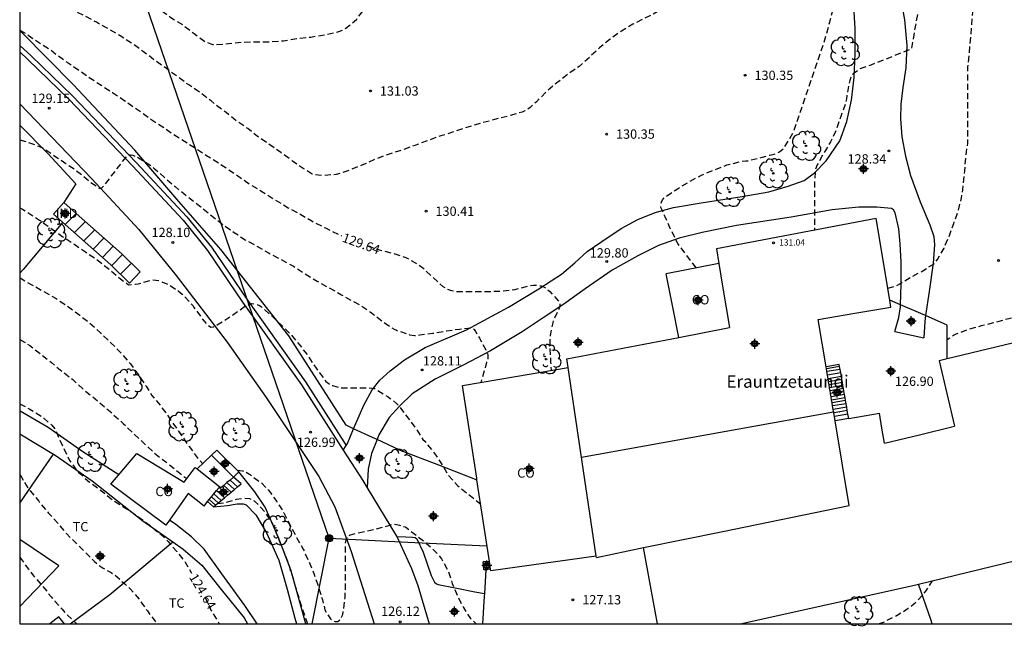
# Model space of a CAD drawing. Units: metres. Extents: x 578194 to 578544, y 4794790 to 4795040.
# Drawn here: x 578194 to 578274, y 4794790 to 4794839 of the extents above; entities that cross this region are included whole.
import ezdxf

# ---------------------------------------------------------------- set-up
doc = ezdxf.new("R2010")
doc.units = ezdxf.units.M
doc.header["$MEASUREMENT"] = 0
doc.linetypes.add('TRAZOS_NORMALES', pattern=[0.75, 0.5, -0.25])
for name, color, linetype in [('010106', 9, 'Continuous'), ('020194', 31, 'TRAZOS_NORMALES'), ('020195', 30, 'TRAZOS_NORMALES'), ('020204', 9, 'Continuous'), ('020307', 24, 'Continuous'), ('020308', 9, 'Continuous'), ('060110', 9, 'Continuous'), ('060113', 4, 'Continuous'), ('060117', 9, 'Continuous'), ('060121', 9, 'Continuous'), ('060128', 7, 'Continuous'), ('060130', 9, 'Continuous'), ('060134', 9, 'Continuous'), ('060141', 9, 'Continuous'), ('070101', 9, 'Continuous'), ('070104', 3, 'Continuous'), ('070106', 6, 'Continuous'), ('070110', 9, 'Continuous'), ('080107', 9, 'Continuous'), ('080109', 9, 'Continuous'), ('080201', 9, 'Continuous'), ('080301', 9, 'Continuous'), ('080303', 9, 'Continuous'), ('080304', 9, 'Continuous'), ('090103', 9, 'Continuous'), ('090217', 9, 'Continuous'), ('100202', 3, 'Continuous'), ('100301', 7, 'Continuous'), ('220104', 9, 'Continuous'), ('Centroides', 1, 'Continuous')]:
    doc.layers.add(name, color=color, linetype=linetype)
doc.layers.add('080123', color=7, linetype='Continuous', lineweight=30)
doc.styles.add('ARIAL', font='arial.ttf', dxfattribs={"height": 1})
doc.styles.add('ARIALI', font='ariali.ttf', dxfattribs={"height": 1})

# ---------------------------------------------------------------- blocks, each defined once
blk = doc.blocks.new('COTAPU')
blk.add_circle((0, 0), 0.075)
blk = doc.blocks.new('ARBOL')
blk.add_circle((0, 0), 0.0587)
for centre, radius, start, end in [((-0.564, 0.381), 0.532, 92.28, 254.58), ((-0.28, 0.855), 0.3, 359.28777, 173.60777), ((0.097, 0.97), 0.21, 23.15651, 160.46651), ((0.438, 0.881), 0.24, 301.57804, 139.32804), ((-0.091, 0.321), 0.12, 119.14, 310.56), ((0.656, 0.288), 0.443, 319.85562, 114.76562), ((0.819, -0.249), 0.383, 235.52754, 62.02753), ((-0.556, -0.339), 0.555, 142.64, 266.54), ((-0.039, -0.384), 0.21, 189.64, 323.88), ((0.299, -0.624), 0.532, 224.67, 0.24), ((-0.301, -0.676), 0.45, 213.78, 295.32)]:
    blk.add_arc(centre, radius, start, end)
blk = doc.blocks.new('POSTEM')
for radius in [0.29, 0.21, 0.12]:
    blk.add_circle((0, 0), radius)
blk = doc.blocks.new('PUNTO')
blk.add_circle((0, 0), 0.075)
blk = doc.blocks.new('Centroide')
for points in [[(0.402, 0), (-0.402, 0)], [(0, -0.402), (0, 0.402)]]:
    blk.add_lwpolyline(points)
for radius in [0.256, 0.159]:
    blk.add_circle((0, 0), radius)

msp = doc.modelspace()

# ---------------------------------------------------------------- linework, layer by layer
at = {"layer": '010106'}
msp.add_lwpolyline([(578194.285, 4794790.298), (578544.275, 4794790.29), (578544.28, 4795040.283), (578194.29, 4795040.291)], close=True, dxfattribs=at)
at = {"layer": '020194', "flags": 128}
for points, elevation in [([(578194.286, 4794848.472), (578194.38, 4794848.43), (578195.289, 4794847.821), (578195.773, 4794847.419), (578196.227, 4794846.956), (578197, 4794846.506), (578197.22, 4794846.444), (578198.254, 4794846.223), (578199.125, 4794846.041), (578199.308, 4794845.923), (578199.445, 4794845.767), (578199.555, 4794845.571), (578199.838, 4794844.977), (578199.958, 4794844.559), (578200.345, 4794843.744), (578200.591, 4794843.39), (578200.856, 4794843.051), (578201.673, 4794842.284), (578202.554, 4794841.639), (578203.477, 4794841.041), (578204.226, 4794840.533), (578205.19, 4794840.019), (578206.112, 4794839.403), (578206.458, 4794839.144), (578207.449, 4794838.529), (578208.331, 4794837.857), (578209.203, 4794837.202), (578209.821, 4794836.953), (578210.047, 4794836.949), (578211.11, 4794837.035), (578212.201, 4794837.157), (578213.296, 4794837.173), (578214.376, 4794837.174), (578215.535, 4794837.271), (578216.626, 4794837.443), (578217.726, 4794837.564), (578218.849, 4794837.753), (578219.902, 4794837.987), (578220.332, 4794838.148), (578220.546, 4794838.268), (578221.421, 4794838.986), (578222.143, 4794839.945), (578222.618, 4794840.888), (578223.015, 4794841.943), (578223.527, 4794842.93), (578224.133, 4794843.903), (578224.849, 4794844.871), (578225.561, 4794845.689), (578226.319, 4794846.452), (578226.633, 4794846.769), (578227.479, 4794847.501), (578228.389, 4794848.143), (578229.285, 4794848.712), (578230.289, 4794849.212), (578231.339, 4794849.578), (578232.391, 4794849.846), (578233.501, 4794850.029), (578234.362, 4794850.191), (578235.426, 4794850.556), (578236.451, 4794850.957), (578237.51, 4794851.473), (578238.541, 4794851.996), (578239.44, 4794852.5), (578240.328, 4794853.039), (578241.229, 4794853.545), (578242.159, 4794854.1), (578243.173, 4794854.662), (578244.067, 4794855.184), (578245.071, 4794855.978), (578245.923, 4794856.617), (578246.775, 4794857.363), (578248.053, 4794858.429), (578255.753, 4794865.555), (578258.936, 4794868.762), (578259.25, 4794869.075), (578263.755, 4794874.504), (578268.356, 4794880.778), (578268.933, 4794881.736), (578270.897, 4794884.481), (578272.451, 4794886.936), (578274.141, 4794889.919), (578276.104, 4794893.92), (578276.319, 4794894.334), (578276.554, 4794894.723), (578276.767, 4794895.138), (578277.132, 4794896.037), (578277.809, 4794897.29), (578278.148, 4794898.135), (578278.531, 4794898.951), (578278.674, 4794899.368), (578279.65, 4794901.466), (578280.091, 4794902.264), (578280.228, 4794902.669), (578280.44, 4794903.05), (578280.841, 4794903.861), (578281.325, 4794904.671), (578281.938, 4794905.964), (578283.791, 4794909.67), (578284.16, 4794910.559), (578284.391, 4794910.944), (578284.65, 4794911.327), (578285.078, 4794912.134), (578285.339, 4794912.513), (578286.818, 4794915.035), (578288.344, 4794917.441), (578292.483, 4794924.095), (578295.422, 4794928.556), (578297.636, 4794932.273), (578299.083, 4794934.601), (578301.417, 4794938.966), (578301.61, 4794939.424), (578303.586, 4794945.089), (578303.679, 4794945.521), (578304.523, 4794949.119), (578304.659, 4794950.067), (578304.751, 4794950.531), (578305.01, 4794951.433), (578305.551, 4794954.071), (578305.686, 4794955.028), (578305.945, 4794956.461), (578306.6, 4794961.215), (578306.645, 4794961.669), (578306.674, 4794962.599), (578306.738, 4794963.031), (578306.86, 4794964.914), (578306.923, 4794965.37), (578307.005, 4794966.827), (578307.006, 4794967.264), (578307.091, 4794967.708), (578307.166, 4794968.62), (578307.258, 4794969.068), (578307.357, 4794969.99), (578307.539, 4794970.907), (578308.102, 4794974.931), (578308.854, 4794979.329), (578309.974, 4794984.159), (578311.869, 4794990.702), (578313.324, 4794995.467), (578314.233, 4794998.208), (578315.55, 4795002.45), (578316.604, 4795006.726), (578316.693, 4795007.578), (578316.973, 4795010.414), (578316.994, 4795010.898), (578316.713, 4795013.321), (578316.36, 4795014.743), (578316.202, 4795015.209), (578314.797, 4795018.35), (578314.465, 4795019.246), (578313.195, 4795021.934), (578311.999, 4795025.213), (578309.416, 4795031.594), (578309.318, 4795032.08), (578308.846, 4795033.445), (578308.655, 4795033.862), (578307.76, 4795037.19), (578307.613, 4795038.107), (578307.521, 4795038.55), (578307.344, 4795040.288)], 131.64), ([(578309.004, 4795040.288), (578309.326, 4795037.992), (578310.309, 4795034.463), (578310.679, 4795033.616), (578310.822, 4795033.205), (578311.008, 4795032.78), (578311.141, 4795032.318), (578312.836, 4795028.179), (578315.768, 4795021.391), (578316.239, 4795020.524), (578317.962, 4795016.599), (578318.136, 4795016.138), (578318.612, 4795014.212), (578318.862, 4795012.286), (578318.882, 4795011.808), (578318.377, 4795007.04), (578317.89, 4795004.399), (578316.996, 4795001.079), (578315.71, 4794996.861), (578315.058, 4794994.668), (578313.411, 4794989.521), (578312.905, 4794988.163), (578311.7, 4794983.899), (578310.662, 4794979.54), (578309.849, 4794974.677), (578309.295, 4794970.356), (578309.212, 4794969.945), (578309.136, 4794969.026), (578309.065, 4794968.621), (578309.032, 4794967.655), (578308.973, 4794967.252), (578308.849, 4794962.764), (578308.53, 4794957.873), (578307.961, 4794953.088), (578307.859, 4794952.686), (578307.76, 4794951.786), (578307.646, 4794951.311), (578307.613, 4794950.83), (578307.393, 4794949.862), (578307.232, 4794948.39), (578306.508, 4794944.781), (578306.02, 4794942.874), (578304.381, 4794938.264), (578302.063, 4794933.937), (578298.652, 4794928.455), (578294.824, 4794922.814), (578294.683, 4794922.608), (578293.208, 4794920.213), (578292.991, 4794919.773), (578290.439, 4794915.541), (578289.25, 4794913.417), (578289.052, 4794912.998), (578288.829, 4794912.637), (578287.468, 4794910.043), (578287.051, 4794909.244), (578285.92, 4794906.56), (578284.407, 4794902.968), (578283.497, 4794901.154), (578283.343, 4794900.698), (578281.651, 4794896.646), (578280.167, 4794893.088), (578279.75, 4794892.256), (578276.506, 4794885.64), (578274.232, 4794881.773), (578273.951, 4794881.403), (578271.754, 4794877.935), (578271.482, 4794877.596), (578271.234, 4794877.207), (578270.7, 4794876.481), (578270.476, 4794876.064), (578269.682, 4794874.817), (578269.393, 4794874.43), (578267.566, 4794871.512), (578267.3, 4794871.143), (578267.003, 4794870.798), (578266.733, 4794870.406), (578265.75, 4794868.725), (578265.458, 4794868.357), (578264.405, 4794866.786), (578263.593, 4794865.751), (578263.051, 4794864.929), (578262.577, 4794864.119), (578261.472, 4794862.641), (578261.209, 4794862.242), (578259.974, 4794860.386), (578259.714, 4794860.015), (578259.304, 4794859.307), (578256.148, 4794853.953), (578252.925, 4794847.534), (578252.691, 4794846.972), (578252.281, 4794845.869), (578251.842, 4794844.798), (578251.744, 4794844.589), (578251.176, 4794843.705), (578251.064, 4794843.533), (578250.596, 4794843.096), (578250.408, 4794842.965), (578249.788, 4794842.674), (578248.879, 4794842.051), (578248.042, 4794841.386), (578247.198, 4794840.683), (578246.533, 4794840.14), (578245.634, 4794839.582), (578244.605, 4794839.061), (578243.663, 4794838.591), (578242.765, 4794838.044), (578241.844, 4794837.401), (578240.989, 4794836.689), (578240.207, 4794835.959), (578239.341, 4794835.201), (578238.444, 4794834.573), (578237.557, 4794833.872), (578237.4, 4794833.741), (578236.705, 4794833.159), (578235.905, 4794832.348), (578235.391, 4794831.887), (578235.195, 4794831.744), (578234.974, 4794831.614), (578234.75, 4794831.515), (578233.676, 4794831.203), (578232.53, 4794830.911), (578231.442, 4794830.617), (578230.391, 4794830.308), (578229.318, 4794829.942), (578228.218, 4794829.597), (578227.121, 4794829.221), (578226.1, 4794828.823), (578225.022, 4794828.444), (578223.961, 4794828.105), (578222.888, 4794827.698), (578221.851, 4794827.241), (578220.843, 4794826.835), (578219.789, 4794826.483), (578218.704, 4794826.41), (578218.046, 4794826.481), (578217.846, 4794826.528), (578217.123, 4794826.966), (578216.272, 4794827.565), (578215.327, 4794828.251), (578214.329, 4794828.953), (578213.442, 4794829.558), (578212.653, 4794830.187), (578211.738, 4794830.813), (578210.903, 4794831.481), (578210.041, 4794832.139), (578209.695, 4794832.413), (578208.824, 4794833.099), (578207.905, 4794833.702), (578206.988, 4794834.381), (578206.102, 4794835.025), (578205.159, 4794835.691), (578204.248, 4794836.383), (578203.338, 4794837.052), (578202.38, 4794837.669), (578201.437, 4794838.211), (578200.465, 4794838.751), (578199.517, 4794839.259), (578198.509, 4794839.74), (578198.148, 4794839.959), (578197.555, 4794840.26), (578196.609, 4794840.791), (578195.701, 4794841.283), (578194.742, 4794841.901), (578194.546, 4794842.035), (578194.286, 4794842.3)], 130.64), ([(578312.507, 4795040.288), (578312.815, 4795038.528), (578313.636, 4795035.666), (578315.681, 4795030.689), (578316.771, 4795028.547), (578318.825, 4795024.181), (578320.349, 4795021.499), (578320.935, 4795020.193), (578321.97, 4795017.442), (578322.103, 4795016.985), (578322.794, 4795013.569), (578322.898, 4795011.666), (578322.875, 4795011.187), (578322.023, 4795005.876), (578321.574, 4795003.083), (578321.299, 4795002.149), (578319.947, 4794997.889), (578319.562, 4794997.028), (578319.392, 4794996.602), (578318.002, 4794991.337), (578317.233, 4794988.887), (578315.872, 4794984.628), (578315.75, 4794984.153), (578314.769, 4794978.808), (578314.174, 4794974.375), (578313.627, 4794969.448), (578313.317, 4794966.48), (578313.272, 4794962.989), (578313.521, 4794960.514), (578313.485, 4794959.558), (578313.598, 4794958.132), (578313.222, 4794952.727), (578313.218, 4794951.803), (578313.036, 4794948.713), (578313.012, 4794948.289), (578312.276, 4794943.857), (578311.927, 4794942.479), (578310.457, 4794938.349), (578310.277, 4794937.958), (578309.918, 4794937.088), (578307.942, 4794933.144), (578305.811, 4794929.221), (578305.187, 4794928.249), (578304.341, 4794927.063), (578303.645, 4794925.838), (578303.079, 4794925.062), (578302.899, 4794924.681), (578301.744, 4794923.08), (578300.562, 4794921.039), (578298.357, 4794917.218), (578296.303, 4794913.287), (578293.627, 4794907.534), (578293.416, 4794907.027), (578290.976, 4794900.495), (578288.745, 4794895.023), (578286.434, 4794888.998), (578284.73, 4794884.913), (578284.395, 4794884.157), (578284.25, 4794883.726), (578283.821, 4794882.911), (578283.652, 4794882.503), (578282.588, 4794880.363), (578282.16, 4794879.564), (578281.969, 4794879.142), (578281.728, 4794878.739), (578280.586, 4794876.539), (578280.415, 4794876.13), (578279.752, 4794874.862), (578278.833, 4794873.202), (578278.595, 4794872.807), (578276.64, 4794869.013), (578276.065, 4794867.749), (578274.183, 4794864.182), (578274.005, 4794863.768), (578273.299, 4794862.559), (578273.14, 4794862.14), (578272.921, 4794861.734), (578272.752, 4794861.292), (578272.281, 4794860.424), (578271.708, 4794859.113), (578271.518, 4794858.709), (578271.35, 4794858.296), (578271.108, 4794857.877), (578270.08, 4794855.691), (578269.555, 4794854.338), (578268.682, 4794851.052), (578266.094, 4794836.596), (578262.84, 4794835.31), (578261.956, 4794834.989), (578261.425, 4794834.604), (578261.282, 4794834.446), (578261.14, 4794834.054), (578261.037, 4794833.658), (578260.875, 4794832.581), (578260.796, 4794832.18), (578260.421, 4794831.172), (578260.055, 4794830.113), (578259.605, 4794829.116), (578259.045, 4794828.196), (578258.522, 4794827.263), (578258.368, 4794826.885), (578258.312, 4794826.05), (578258.312, 4794824.973), (578258.312, 4794823.921), (578258.312, 4794822.854), (578258.314, 4794821.995)], 128.64), ([(578264.206, 4794817.341), (578264.79, 4794817.496), (578264.977, 4794817.581), (578265.164, 4794817.688), (578266.069, 4794818.226), (578267.024, 4794818.733), (578267.933, 4794819.298), (578268.081, 4794819.459), (578268.21, 4794819.632), (578268.736, 4794820.566), (578269.165, 4794821.562), (578269.521, 4794822.55), (578269.881, 4794823.56), (578270.152, 4794824.621), (578270.239, 4794825.248), (578270.285, 4794825.659), (578270.402, 4794826.789), (578270.5, 4794827.897), (578270.646, 4794829.017), (578270.653, 4794835.16), (578270.775, 4794836.177), (578271.061, 4794839.566), (578271.397, 4794841.438), (578272.886, 4794846.641), (578273.958, 4794851.376), (578274.11, 4794851.83), (578274.487, 4794852.709), (578274.796, 4794853.589), (578275.155, 4794854.466), (578276.914, 4794858.887), (578277.11, 4794859.299), (578277.272, 4794859.742), (578277.832, 4794861.078), (578278.299, 4794861.927), (578278.425, 4794862.334), (578278.599, 4794862.84), (578279.031, 4794863.642), (578279.86, 4794865.403), (578280.096, 4794865.795), (578280.375, 4794866.665), (578280.554, 4794867.073), (578280.762, 4794867.467), (578280.991, 4794867.841), (578281.176, 4794868.271), (578281.61, 4794869.139), (578281.945, 4794870.038), (578282.158, 4794870.435), (578282.514, 4794871.311), (578282.741, 4794871.713), (578282.883, 4794872.168), (578284.226, 4794875.012), (578284.643, 4794875.856), (578284.786, 4794876.286), (578284.998, 4794876.652), (578285.141, 4794877.13), (578285.358, 4794877.529), (578285.552, 4794877.936), (578285.698, 4794878.371), (578285.906, 4794878.749), (578286.075, 4794879.203), (578286.482, 4794880.012), (578286.617, 4794880.424), (578288.097, 4794883.941), (578292.159, 4794894.151), (578294.062, 4794898.733), (578295.819, 4794903.312), (578296.861, 4794905.976), (578298.533, 4794910.025), (578299.778, 4794912.669), (578299.992, 4794913.074), (578301.863, 4794916.981), (578302.096, 4794917.378), (578304.137, 4794921.276), (578304.377, 4794921.66), (578304.642, 4794922.021), (578304.856, 4794922.405), (578305.399, 4794923.183), (578305.553, 4794923.558), (578305.748, 4794923.952), (578306.023, 4794924.301), (578306.849, 4794925.809), (578307.39, 4794926.605), (578310.158, 4794931.833), (578312.979, 4794937.511), (578314.258, 4794940.695), (578314.656, 4794941.559), (578315.664, 4794945.895), (578315.93, 4794947.79), (578316.097, 4794951.69), (578316.004, 4794952.681), (578316.134, 4794954.084), (578316.284, 4794957.99), (578316.027, 4794961.854), (578315.785, 4794963.83), (578316.026, 4794969.757), (578316.499, 4794974.724), (578316.962, 4794979.181), (578317.793, 4794983.588), (578317.947, 4794984.432), (578318.896, 4794987.733), (578320.268, 4794991.935), (578321.67, 4794996.704), (578323.569, 4795002.296), (578323.681, 4795002.747), (578324.158, 4795005.195), (578324.885, 4795008.961), (578324.951, 4795009.44), (578324.988, 4795011.378), (578324.706, 4795014.281), (578324.205, 4795016.656), (578322.744, 4795020.813), (578321.955, 4795022.551), (578318.648, 4795028.678), (578317.257, 4795031.314), (578315.584, 4795035.432), (578314.426, 4795039.64), (578314.322, 4795040.288)], 127.64), ([(578316.173, 4795040.288), (578317.157, 4795036.229), (578317.587, 4795034.876), (578318.713, 4795032.192), (578320.631, 4795028.736), (578321.296, 4795027.435), (578323.56, 4795023.603), (578324.385, 4795021.868), (578325.758, 4795018.181), (578326.298, 4795016.293), (578326.934, 4795012.865), (578327.101, 4795009.929), (578327.091, 4795009.444), (578327.047, 4795008.959), (578326.211, 4795004.539), (578325.85, 4795002.673), (578325.052, 4794999.847), (578321.859, 4794988.911), (578321.115, 4794985.391), (578320.682, 4794982.962), (578319.869, 4794980.64), (578319.621, 4794979.683), (578319.247, 4794977.254), (578318.932, 4794971.337), (578318.614, 4794963.437), (578318.986, 4794958.025), (578318.897, 4794955.567), (578318.851, 4794952.634), (578318.946, 4794951.673), (578318.933, 4794948.187), (578318.905, 4794947.698), (578318.618, 4794945.707), (578318.477, 4794944.809), (578317.657, 4794941.44), (578317.337, 4794940.567), (578312.343, 4794930.446), (578309.679, 4794925.115), (578308.441, 4794922.841), (578308.202, 4794922.461), (578307.816, 4794921.574), (578307.34, 4794920.805), (578307.109, 4794920.378), (578306.864, 4794919.99), (578304.992, 4794916.012), (578302.616, 4794910.69), (578301.832, 4794908.922), (578301.176, 4794907.043), (578300.457, 4794905.278), (578300.27, 4794904.884), (578299.071, 4794901.826), (578297.269, 4794897.263), (578295.343, 4794892.754), (578293.294, 4794887.698), (578291.65, 4794883.569), (578290.095, 4794879.435), (578289.951, 4794879.069), (578289.799, 4794878.605), (578289.065, 4794876.762), (578287.622, 4794872.644), (578286.704, 4794870.52), (578284.933, 4794866.046), (578284.543, 4794865.199), (578282.927, 4794861.224), (578282.666, 4794860.485), (578282.525, 4794860.027), (578282.349, 4794859.601), (578282.143, 4794859.196), (578282.008, 4794858.716), (578281.823, 4794858.28), (578281.531, 4794857.365), (578281.361, 4794856.947), (578281.229, 4794856.506), (578281.058, 4794856.091), (578280.159, 4794853.307), (578279.995, 4794852.889), (578279.86, 4794852.437), (578279.554, 4794851.641), (578279.291, 4794850.73), (578279.113, 4794850.317), (578278.987, 4794849.857), (578277.706, 4794843.594), (578277.049, 4794841.256), (578276.147, 4794834.535), (578275.74, 4794828.592), (578275.728, 4794827.491), (578275.726, 4794826.398), (578275.726, 4794825.254), (578275.832, 4794824.114), (578276.11, 4794823.068), (578276.499, 4794822.034), (578276.904, 4794820.959), (578277.307, 4794819.925), (578277.529, 4794818.827), (578277.563, 4794817.97), (578277.546, 4794817.759), (578277.425, 4794817.378), (578277.354, 4794817.163), (578277.261, 4794816.966), (578276.687, 4794816.062), (578276.239, 4794815.595), (578276.082, 4794815.471), (578275.045, 4794815.118), (578273.966, 4794814.868), (578272.847, 4794814.569), (578271.736, 4794814.293), (578270.698, 4794813.998), (578269.687, 4794813.616), (578269.487, 4794813.51), (578268.994, 4794813.177)], 126.64), ([(578194.286, 4794829.279), (578195.065, 4794829.054), (578196.061, 4794828.677), (578196.248, 4794828.571), (578197.119, 4794827.97), (578198.011, 4794827.38), (578198.721, 4794826.903), (578199.418, 4794826.369), (578199.881, 4794825.959), (578200.736, 4794825.349), (578200.934, 4794825.434), (578201.078, 4794825.588), (578202.994, 4794828.07), (578203.203, 4794828.065), (578203.402, 4794828.034), (578203.611, 4794827.955), (578204, 4794827.764), (578204.918, 4794827.163), (578205.088, 4794827.003), (578205.909, 4794826.282), (578206.804, 4794825.511), (578207.695, 4794824.808), (578208.537, 4794824.146), (578208.863, 4794823.879), (578209.762, 4794823.151), (578210.683, 4794822.441), (578211.566, 4794821.818), (578212.454, 4794821.235), (578213.388, 4794820.716), (578214.385, 4794820.151), (578215.341, 4794819.646), (578216.331, 4794819.096), (578217.265, 4794818.513), (578218.238, 4794817.894), (578219.208, 4794817.36), (578220.216, 4794816.801), (578221.018, 4794816.324), (578221.632, 4794816.024), (578222.519, 4794815.416), (578223.043, 4794815.035), (578223.22, 4794814.889), (578223.54, 4794814.627), (578224.437, 4794814.026), (578224.632, 4794813.935), (578225.677, 4794813.583), (578226.086, 4794813.527), (578226.29, 4794813.535), (578226.511, 4794813.565), (578227.571, 4794813.707), (578228.652, 4794813.885), (578229.72, 4794814.041), (578230.728, 4794814.15), (578230.896, 4794814.009), (578231.007, 4794813.841), (578231.317, 4794813.313), (578231.818, 4794812.363), (578231.979, 4794811.977), (578231.989, 4794811.766), (578231.978, 4794811.561), (578231.897, 4794811.361), (578231.426, 4794809.735)], 128.64), ([(578194.286, 4794823.81), (578194.509, 4794823.684), (578195.529, 4794823.057), (578195.89, 4794822.807), (578196.788, 4794822.176), (578197.7, 4794821.499), (578198.647, 4794820.898), (578199.577, 4794820.26), (578200.611, 4794819.56), (578201.373, 4794818.955), (578202.408, 4794818.075), (578203.053, 4794817.607), (578203.619, 4794817.646), (578203.834, 4794817.685), (578204.897, 4794818.006), (578205.536, 4794817.933), (578206.348, 4794817.592), (578207.042, 4794817.108), (578207.359, 4794816.854), (578207.508, 4794816.714), (578208.221, 4794815.942), (578208.344, 4794815.76), (578208.953, 4794814.921), (578209.353, 4794814.417), (578209.69, 4794814.181), (578209.908, 4794814.22), (578210.097, 4794814.307), (578210.275, 4794814.419), (578210.632, 4794814.642), (578211.524, 4794815.24), (578212.404, 4794815.861), (578212.993, 4794816.091), (578213.205, 4794816.077), (578213.409, 4794816.022), (578213.594, 4794815.937), (578213.769, 4794815.821), (578214.595, 4794815.091), (578215.365, 4794814.348), (578216.16, 4794813.572), (578216.85, 4794812.737), (578217.54, 4794811.838), (578218.152, 4794810.889), (578218.303, 4794810.709), (578218.436, 4794810.516), (578218.95, 4794809.824), (578219.106, 4794809.697), (578219.289, 4794809.575), (578219.48, 4794809.483), (578220.108, 4794809.31), (578220.325, 4794809.307), (578221.395, 4794809.307), (578222.43, 4794809.307), (578222.851, 4794809.236), (578223.046, 4794809.139), (578223.973, 4794808.568), (578224.127, 4794808.437), (578224.299, 4794808.321), (578224.627, 4794808.047), (578224.923, 4794807.742), (578225.038, 4794807.562), (578225.677, 4794806.718), (578226.185, 4794806.037), (578226.761, 4794805.142), (578226.907, 4794804.996), (578227.472, 4794804.313), (578227.865, 4794803.808), (578228.45, 4794802.878), (578228.784, 4794802.295), (578229.538, 4794801.446), (578231.415, 4794799.925)], 127.64), ([(578194.286, 4794818.182), (578194.639, 4794817.938), (578194.829, 4794817.842), (578195.2, 4794817.638), (578196.225, 4794817.067), (578197.226, 4794816.494), (578198.206, 4794815.831), (578199.129, 4794815.145), (578199.921, 4794814.528), (578200.801, 4794813.742), (578201.662, 4794812.905), (578202.488, 4794812.076), (578203.205, 4794811.226), (578203.85, 4794810.352), (578204.464, 4794809.436), (578204.928, 4794808.694), (578205.47, 4794808.065), (578205.603, 4794807.89), (578206.136, 4794807.164), (578206.517, 4794806.599), (578207.083, 4794805.815), (578207.318, 4794805.466), (578207.936, 4794804.568), (578208.568, 4794803.703), (578209.023, 4794803.192)], 126.64), ([(578194.286, 4794813.209), (578195.104, 4794812.711), (578195.964, 4794812.035), (578196.835, 4794811.338), (578197.72, 4794810.62), (578198.569, 4794809.962), (578199.351, 4794809.244), (578200.062, 4794808.652), (578200.931, 4794807.92), (578201.746, 4794807.235), (578202.621, 4794806.431), (578203.449, 4794805.623), (578204.3, 4794804.823), (578205.146, 4794804.037), (578206.043, 4794803.338), (578206.904, 4794802.657), (578207.742, 4794801.987)], 125.64), ([(578194.285, 4794802.298), (578194.419, 4794802.1), (578194.984, 4794801.167), (578195.127, 4794801.005), (578195.816, 4794800.175), (578195.936, 4794800.01), (578196.617, 4794799.204), (578197.378, 4794798.38), (578198.044, 4794797.555), (578198.794, 4794796.811), (578199.565, 4794796.056), (578200.299, 4794795.322), (578200.676, 4794794.991), (578201.01, 4794794.768), (578201.647, 4794794.418), (578201.956, 4794794.217), (578202.748, 4794793.509), (578202.897, 4794793.353), (578203.069, 4794793.231), (578203.221, 4794793.087), (578203.932, 4794792.234), (578204.571, 4794791.336), (578205.186, 4794790.493), (578205.317, 4794790.297)], 123.64), ([(578211.804, 4794802.661), (578212.24, 4794802.618), (578212.452, 4794802.546), (578212.802, 4794802.35), (578213.697, 4794801.693), (578214.327, 4794801.057), (578214.988, 4794800.154), (578215.559, 4794799.228), (578216.069, 4794798.23), (578216.589, 4794797.255), (578216.902, 4794796.674), (578217.123, 4794796.295), (578217.582, 4794795.311), (578218.002, 4794794.277), (578218.366, 4794793.237), (578218.663, 4794792.215), (578218.874, 4794791.409), (578218.972, 4794791.226), (578219.315, 4794790.68), (578219.496, 4794790.559), (578219.695, 4794790.487), (578219.918, 4794790.487), (578220.094, 4794790.626), (578220.216, 4794790.818), (578220.307, 4794791.04), (578220.346, 4794791.279), (578220.49, 4794792.371), (578220.538, 4794793.441), (578220.538, 4794794.558), (578220.538, 4794795.687), (578220.534, 4794796.739), (578220.606, 4794797.15), (578220.697, 4794797.349), (578220.919, 4794797.459), (578221.424, 4794797.582), (578222.682, 4794797.866), (578224.096, 4794798.236), (578224.335, 4794798.323), (578224.643, 4794798.286), (578224.865, 4794798.236), (578225.018, 4794798.185), (578225.11, 4794798.167), (578225.23, 4794798.13), (578225.326, 4794798.102), (578225.38, 4794798.076), (578226.223, 4794797.418), (578227.06, 4794796.77), (578227.868, 4794796.016), (578228.264, 4794795.519), (578228.779, 4794794.564), (578229.129, 4794793.538), (578229.556, 4794792.548), (578230.021, 4794791.594), (578230.607, 4794790.714), (578230.901, 4794790.443), (578231.06, 4794790.297)], 126.64), ([(578210.213, 4794799.972), (578210.746, 4794800.034), (578210.956, 4794800.093), (578211.552, 4794800.274), (578211.749, 4794800.327), (578212.379, 4794800.426), (578212.788, 4794800.381), (578212.987, 4794800.309), (578213.163, 4794800.186), (578213.489, 4794799.915), (578214.046, 4794799.275), (578214.639, 4794798.359), (578215.04, 4794797.364), (578215.446, 4794796.363), (578215.849, 4794795.334), (578216.193, 4794794.304), (578216.507, 4794793.256), (578216.829, 4794792.157), (578217.201, 4794791.076), (578217.474, 4794790.297)], 125.64), ([(578194.285, 4794795.651), (578194.341, 4794795.584), (578195.004, 4794794.688), (578195.398, 4794794.16), (578196.125, 4794793.333), (578196.829, 4794792.456), (578197.128, 4794792.126), (578197.697, 4794791.468), (578198.148, 4794790.979), (578198.887, 4794790.298)], 122.64), ([(578263.458, 4794790.296), (578263.944, 4794790.465), (578264.961, 4794790.983), (578265.858, 4794791.539), (578266.542, 4794792.091), (578267.274, 4794792.916), (578267.812, 4794793.766)], 126.64)]:
    msp.add_lwpolyline(points, dxfattribs=dict(at, elevation=elevation))
at = {"layer": '020195', "flags": 128}
for points, elevation in [([(578248.764, 4794818.966), (578247.921, 4794820.106), (578247.287, 4794820.935), (578247.184, 4794821.129), (578246.718, 4794822.09), (578246.276, 4794823.079), (578245.932, 4794823.834), (578245.928, 4794824.043), (578245.972, 4794824.261), (578246.059, 4794824.457), (578246.21, 4794824.628), (578246.385, 4794824.756), (578247.282, 4794825.345), (578248.248, 4794825.937), (578249.204, 4794826.434), (578250.209, 4794826.861), (578251.251, 4794827.259), (578252.358, 4794827.548), (578252.786, 4794827.579), (578253.01, 4794827.609), (578254.103, 4794827.886), (578254.693, 4794828.043), (578255.048, 4794828.122), (578255.481, 4794828.319), (578255.796, 4794828.555), (578256.584, 4794829.856), (578259.144, 4794837.342), (578259.854, 4794839.966), (578259.266, 4794844.087), (578262.346, 4794845.97), (578269.26, 4794864.845), (578271.719, 4794869.09), (578274.128, 4794873.387), (578276.919, 4794878.062), (578278.529, 4794880.668), (578280.953, 4794885.035), (578282.623, 4794888.654), (578284.232, 4794892.781), (578285.794, 4794896.958), (578287.431, 4794901.139), (578288.973, 4794905.349), (578290.376, 4794909.076), (578293.061, 4794914.393), (578295.219, 4794918.271), (578298.099, 4794922.899), (578299.164, 4794924.605), (578300.947, 4794926.915), (578302.308, 4794929.007), (578303.492, 4794930.577), (578303.743, 4794930.967), (578306.672, 4794936.14), (578307.476, 4794937.915), (578307.487, 4794937.948)], 129.64), ([(578194.286, 4794838.12), (578194.958, 4794837.717), (578195.884, 4794837.092), (578196.789, 4794836.51), (578197.341, 4794836.095), (578198.179, 4794835.485), (578199.036, 4794834.904), (578199.889, 4794834.31), (578200.837, 4794833.684), (578201.754, 4794833.083), (578202.765, 4794832.436), (578202.936, 4794832.29), (578203.934, 4794831.619), (578204.86, 4794830.94), (578205.887, 4794830.286), (578206.491, 4794829.856), (578207.349, 4794829.316), (578208.366, 4794828.664), (578209.32, 4794828.033), (578210.342, 4794827.402), (578211.335, 4794826.729), (578212.284, 4794826.071), (578212.866, 4794825.675), (578213.926, 4794825.043), (578214.95, 4794824.4), (578215.921, 4794823.795), (578216.833, 4794823.324), (578217.806, 4794822.747), (578218.908, 4794822.184), (578219.958, 4794821.668), (578220.199, 4794821.558)], 129.64), ([(578222.269, 4794820.735), (578223.238, 4794820.432), (578224.322, 4794820.148), (578225.398, 4794819.804), (578226.407, 4794819.234), (578226.755, 4794818.963), (578227.566, 4794818.215), (578228.374, 4794817.455), (578228.748, 4794817.255), (578228.951, 4794817.182), (578229.391, 4794817.08), (578229.821, 4794817.052), (578230.88, 4794817.063), (578231.989, 4794817.065), (578233.06, 4794817.104), (578234.156, 4794817.233), (578235.213, 4794817.505), (578235.657, 4794817.58), (578235.873, 4794817.58), (578236.28, 4794817.51), (578236.486, 4794817.434), (578236.674, 4794817.316), (578236.983, 4794817.054), (578237.696, 4794816.293), (578237.804, 4794816.11), (578237.797, 4794815.89), (578237.741, 4794815.697), (578237.65, 4794815.504), (578237.283, 4794814.74), (578237.221, 4794814.548), (578237.001, 4794813.522), (578236.993, 4794812.456), (578237.049, 4794811.375), (578237.071, 4794811.167), (578237.09, 4794810.709)], 129.64), ([(578194.285, 4794808.025), (578195.098, 4794807.589), (578196.05, 4794806.985), (578196.225, 4794806.857), (578196.875, 4794806.298), (578197.125, 4794805.983), (578197.218, 4794805.793), (578197.468, 4794805.194), (578197.55, 4794804.994), (578197.653, 4794804.809), (578197.825, 4794804.434), (578198.302, 4794803.461), (578198.926, 4794802.567), (578199.104, 4794802.421), (578199.907, 4794801.697), (578200.805, 4794801.055), (578200.977, 4794800.911), (578201.661, 4794800.348), (578202.605, 4794799.74), (578203.175, 4794799.382), (578204.065, 4794798.759), (578204.937, 4794798.096), (578205.615, 4794797.522), (578206.238, 4794796.922), (578206.949, 4794796.106), (578207.618, 4794795.259), (578208.13, 4794794.379)], 124.64), ([(578209.207, 4794792.426), (578209.218, 4794792.404), (578209.687, 4794791.385), (578210.233, 4794790.491), (578210.36, 4794790.297)], 124.64)]:
    msp.add_lwpolyline(points, dxfattribs=dict(at, elevation=elevation))
at = {"layer": '060110', "flags": 128}
for points in [[(578265.259, 4794840.587), (578265.563, 4794838.947), (578265.747, 4794836.871), (578265.671, 4794835.071), (578265.415, 4794833.487), (578265.255, 4794832.159), (578265.227, 4794830.979), (578265.343, 4794829.511), (578265.635, 4794827.967), (578266.035, 4794826.411), (578266.819, 4794824.287), (578267.603, 4794822.443), (578267.907, 4794821.495), (578267.971, 4794820.811), (578267.871, 4794819.347), (578267.543, 4794817.063), (578267.253, 4794815.119)], [(578221.184, 4794806.008), (578222.012, 4794807.893), (578222.68, 4794809.129), (578223.28, 4794809.912), (578224.112, 4794810.684), (578225.272, 4794811.556), (578226.936, 4794812.556), (578230.284, 4794813.988), (578231.663, 4794814.736), (578233.647, 4794815.792), (578236.111, 4794817.284), (578237.091, 4794817.92), (578237.931, 4794818.468), (578239.003, 4794819.364), (578239.983, 4794820.288), (578241.179, 4794821.08), (578242.743, 4794822.136), (578244.083, 4794822.876), (578245.475, 4794823.428), (578246.955, 4794823.828), (578249.343, 4794824.24), (578252.323, 4794824.695), (578254.619, 4794825.099), (578256.175, 4794825.543), (578257.459, 4794826.019), (578258.303, 4794826.631), (578259.251, 4794827.583), (578260.331, 4794829.199), (578260.899, 4794830.767), (578261.279, 4794832.487), (578261.511, 4794834.303), (578261.571, 4794836.231), (578261.571, 4794838.263), (578261.467, 4794840.027)], [(578265.232, 4794815.996), (578265.291, 4794817.643), (578265.291, 4794819.419), (578265.211, 4794820.899), (578265.087, 4794822.111), (578264.799, 4794823.399), (578264.671, 4794823.639), (578264.499, 4794823.743), (578263.335, 4794823.847), (578261.871, 4794823.863), (578259.731, 4794823.643), (578256.431, 4794823.063), (578252.015, 4794822.372), (578249.251, 4794821.82), (578247.411, 4794821.372), (578245.735, 4794820.776), (578244.075, 4794819.928), (578242.019, 4794818.788), (578239.839, 4794817.268), (578238.107, 4794816.052), (578236.539, 4794815.004), (578234.755, 4794813.812), (578232.195, 4794812.276), (578230.011, 4794811.128), (578227.76, 4794809.988), (578225.896, 4794808.82), (578224.864, 4794807.829), (578224.044, 4794806.925), (578223.216, 4794805.513), (578223.069, 4794805.138)], [(578264.767, 4794813.843), (578265.087, 4794814.967), (578265.227, 4794815.835), (578265.232, 4794815.996)], [(578267.253, 4794815.119), (578267.182, 4794814.647), (578267.114, 4794813.339)], [(578264.767, 4794813.843), (578267.114, 4794813.339)], [(578220.592, 4794804.657), (578220.688, 4794804.813), (578221.18, 4794805.997), (578221.184, 4794806.008)], [(578220.353, 4794804.271), (578220.592, 4794804.657)], [(578223.069, 4794805.138), (578222.628, 4794804.009), (578222.34, 4794802.749), (578222.261, 4794801.259)], [(578209.897, 4794799.705), (578211.025, 4794799.825), (578211.805, 4794799.961), (578212.085, 4794799.961), (578212.297, 4794799.953), (578212.521, 4794799.869), (578213.309, 4794799.077), (578214.165, 4794797.609), (578215.149, 4794795.409), (578215.832, 4794793.085), (578216.444, 4794790.737), (578216.578, 4794790.297)], [(578213.42, 4794790.297), (578212.417, 4794791.753), (578210.573, 4794794.317), (578209.137, 4794796.309), (578208.113, 4794797.297), (578206.857, 4794798.285), (578206.35, 4794798.653)]]:
    msp.add_lwpolyline(points, dxfattribs=at)
at = {"layer": '060113', "flags": 128}
msp.add_lwpolyline([(578194.286, 4794836.88), (578195.213, 4794836.059), (578198.542, 4794832.838), (578203.67, 4794827.458), (578207.748, 4794823.07), (578209.727, 4794820.622), (578212.579, 4794816.44), (578217.31, 4794809.787), (578220.592, 4794804.657)], dxfattribs=at)
at = {"layer": '060117', "flags": 128}
for points in [[(578260.299, 4794811.178), (578259.233, 4794810.997)], [(578260.327, 4794811.016), (578260.299, 4794811.178)], [(578260.367, 4794810.788), (578260.327, 4794811.016)], [(578260.414, 4794810.519), (578260.367, 4794810.788)], [(578260.466, 4794810.223), (578260.414, 4794810.519)], [(578260.509, 4794809.976), (578260.466, 4794810.223)], [(578260.553, 4794809.723), (578260.509, 4794809.976)], [(578260.595, 4794809.481), (578260.553, 4794809.723)], [(578260.635, 4794809.254), (578260.595, 4794809.481)], [(578260.675, 4794809.027), (578260.635, 4794809.254)], [(578260.723, 4794808.752), (578260.678, 4794809.011), (578260.675, 4794809.027)], [(578260.767, 4794808.501), (578260.723, 4794808.752)], [(578260.805, 4794808.283), (578260.767, 4794808.501)], [(578260.85, 4794808.026), (578260.805, 4794808.283)], [(578260.9, 4794807.742), (578260.85, 4794808.026)], [(578260.946, 4794807.482), (578260.9, 4794807.742)], [(578260.997, 4794807.191), (578260.946, 4794807.482)], [(578261.057, 4794806.844), (578260.997, 4794807.191)], [(578261.057, 4794806.844), (578259.961, 4794806.656)], [(578212.113, 4794801.577), (578211.517, 4794802.109)], [(578211.819, 4794801.329), (578212.113, 4794801.577)], [(578211.021, 4794800.655), (578211.318, 4794800.905)], [(578211.318, 4794800.905), (578211.577, 4794801.124)], [(578211.577, 4794801.124), (578211.819, 4794801.329)], [(578209.424, 4794800.134), (578209.897, 4794799.705)], [(578210.06, 4794799.843), (578210.277, 4794800.026)], [(578210.277, 4794800.026), (578210.517, 4794800.229)], [(578210.517, 4794800.229), (578210.777, 4794800.448)], [(578210.777, 4794800.448), (578211.021, 4794800.655)], [(578209.897, 4794799.705), (578210.06, 4794799.843)]]:
    msp.add_lwpolyline(points, dxfattribs=at)
at = {"layer": '060121', "flags": 128}
for points in [[(578209.747, 4794803.867), (578210.165, 4794804.289)], [(578211.517, 4794802.109), (578209.747, 4794803.867)], [(578210.165, 4794804.289), (578211.935, 4794802.531)], [(578211.935, 4794802.531), (578211.517, 4794802.109)]]:
    msp.add_lwpolyline(points, dxfattribs=at)
at = {"layer": '060128', "flags": 128}
msp.add_lwpolyline([(578202.258, 4794802.287), (578199.381, 4794804.141), (578196.589, 4794806.097), (578194.317, 4794807.425), (578194.285, 4794807.441)], dxfattribs=at)
at = {"layer": '060130', "flags": 128}
for points in [[(578209.747, 4794803.867), (578209.157, 4794803.317), (578208.568, 4794802.768)], [(578210.981, 4794801.664), (578210.72, 4794801.447)], [(578211.226, 4794801.868), (578210.981, 4794801.664)], [(578211.517, 4794802.109), (578211.226, 4794801.868)], [(578210.72, 4794801.447), (578210.477, 4794801.245), (578210.4, 4794801.324)], [(578224.649, 4794797.32), (578225.395, 4794797.292), (578225.927, 4794797.276), (578226.135, 4794797.232), (578226.271, 4794797.144), (578226.791, 4794796.068), (578227.431, 4794794.176), (578227.703, 4794793.636), (578227.863, 4794793.524), (578227.999, 4794793.46), (578229.351, 4794793.196), (578230.947, 4794792.86), (578231.712, 4794792.72)]]:
    msp.add_lwpolyline(points, dxfattribs=at)
at = {"layer": '060134', "flags": 128}
for points in [[(578194.286, 4794836.359), (578194.933, 4794835.76), (578198.253, 4794832.548), (578203.373, 4794827.176), (578207.44, 4794822.8), (578209.4, 4794820.377), (578212.244, 4794816.205), (578216.972, 4794809.557), (578220.353, 4794804.271)], [(578194.286, 4794832.176), (578200.106, 4794826.133), (578203.893, 4794822.061), (578206.901, 4794818.361), (578210.985, 4794812.993), (578214.149, 4794808.513), (578218.385, 4794802.149), (578219.681, 4794799.725), (578220.98, 4794796.113), (578222.836, 4794790.297)], [(578220.353, 4794804.271), (578221.915, 4794801.829), (578222.261, 4794801.259)], [(578222.261, 4794801.259), (578224.639, 4794797.341), (578224.649, 4794797.32)], [(578224.649, 4794797.32), (578225.843, 4794794.757), (578226.347, 4794793.365), (578227.265, 4794790.297)]]:
    msp.add_lwpolyline(points, dxfattribs=at)
at = {"layer": '060141', "flags": 128}
for points in [[(578260.327, 4794811.016), (578259.26, 4794810.836)], [(578260.367, 4794810.788), (578259.298, 4794810.605)], [(578260.414, 4794810.519), (578259.344, 4794810.336)], [(578260.466, 4794810.223), (578259.393, 4794810.04)], [(578260.509, 4794809.976), (578259.435, 4794809.791)], [(578260.553, 4794809.723), (578259.477, 4794809.54)], [(578260.595, 4794809.481), (578259.518, 4794809.298)], [(578260.635, 4794809.254), (578259.556, 4794809.072)], [(578260.675, 4794809.027), (578259.594, 4794808.843)], [(578260.723, 4794808.752), (578259.64, 4794808.569)], [(578260.767, 4794808.501), (578259.683, 4794808.316)], [(578260.805, 4794808.283), (578259.719, 4794808.1)], [(578260.85, 4794808.026), (578259.763, 4794807.839)], [(578260.9, 4794807.742), (578259.81, 4794807.557)], [(578260.353, 4794807.381), (578259.854, 4794807.296)], [(578260.997, 4794807.191), (578259.903, 4794807.006)], [(578260.328, 4794807.377), (578260.353, 4794807.381)], [(578260.946, 4794807.482), (578260.353, 4794807.381)], [(578210.981, 4794801.664), (578211.577, 4794801.124)], [(578211.226, 4794801.868), (578211.819, 4794801.329)], [(578209.935, 4794800.757), (578210.517, 4794800.229)], [(578210.149, 4794801.018), (578210.777, 4794800.448)], [(578210.35, 4794801.263), (578211.021, 4794800.655)], [(578210.72, 4794801.447), (578211.318, 4794800.905)], [(578209.559, 4794800.298), (578210.06, 4794799.843)], [(578209.737, 4794800.515), (578210.277, 4794800.026)]]:
    msp.add_lwpolyline(points, dxfattribs=at)
at = {"layer": '070101', "flags": 128}
for points in [[(578220.568, 4794806.293), (578215.952, 4794813.497), (578210.492, 4794820.456), (578207.112, 4794824.32), (578203.549, 4794828.456), (578198.605, 4794833.752), (578194.489, 4794837.9), (578194.286, 4794838.069)], [(578194.286, 4794830.459), (578196.554, 4794828.193), (578198.81, 4794825.733), (578197.842, 4794824.225)], [(578197.754, 4794822.639), (578194.554, 4794818.841), (578194.286, 4794818.53)], [(578268.994, 4794811.637), (578268.994, 4794813), (578268.994, 4794814.363)], [(578224.855, 4794804.313), (578228.017, 4794803.095), (578231.113, 4794801.901)], [(578217.331, 4794790.297), (578216.117, 4794794.641), (578215.093, 4794797.293), (578214.045, 4794799.697), (578213.225, 4794800.917), (578211.935, 4794802.531)], [(578267.77, 4794790.296), (578267.67, 4794790.628), (578266.69, 4794793.492)]]:
    msp.add_lwpolyline(points, dxfattribs=at)
at = {"layer": '070104', "flags": 128}
for points in [[(578194.285, 4794805.596), (578197.017, 4794803.957)], [(578194.285, 4794800.001), (578195.651, 4794801.979), (578197.017, 4794803.957)], [(578197.017, 4794803.957), (578197.137, 4794803.885), (578200.125, 4794801.817), (578204.193, 4794798.589), (578206.622, 4794796.891)], [(578194.285, 4794791.681), (578197.425, 4794794.969), (578194.285, 4794797.095)], [(578198.363, 4794790.298), (578201.553, 4794792.641), (578203.965, 4794794.665), (578206.622, 4794796.891)], [(578206.622, 4794796.891), (578207.449, 4794796.313), (578208.969, 4794795.005), (578210.513, 4794793.045), (578212.353, 4794790.761), (578212.639, 4794790.297)], [(578197.889, 4794790.298), (578197.433, 4794790.846), (578196.703, 4794790.298)]]:
    msp.add_lwpolyline(points, dxfattribs=at)
at = {"layer": '070106', "flags": 128}
for points in [[(578265.232, 4794815.996), (578264.369, 4794816.37)], [(578267.253, 4794815.119), (578266.682, 4794815.367), (578265.232, 4794815.996)], [(578268.994, 4794814.363), (578267.253, 4794815.119)], [(578221.184, 4794806.008), (578220.568, 4794806.293)], [(578223.069, 4794805.138), (578222.712, 4794805.303), (578221.184, 4794806.008)], [(578224.855, 4794804.313), (578223.069, 4794805.138)], [(578231.834, 4794794.653), (578231.712, 4794792.72)], [(578231.712, 4794792.72), (578231.699, 4794792.511), (578231.559, 4794790.297)]]:
    msp.add_lwpolyline(points, dxfattribs=at)
at = {"layer": '070110', "flags": 128}
for points in [[(578232.117, 4794795.324), (578231.607, 4794795.273)], [(578231.671, 4794794.637), (578231.639, 4794794.955), (578231.607, 4794795.273)], [(578231.834, 4794794.653), (578231.671, 4794794.637)], [(578232.214, 4794794.691), (578231.834, 4794794.653)], [(578231.834, 4794794.653), (578231.834, 4794794.653)]]:
    msp.add_lwpolyline(points, dxfattribs=at)
at = {"layer": '080107', "flags": 128}
for points in [[(578197.017, 4794823.29), (578197.842, 4794824.225)], [(578197.842, 4794824.225), (578198.824, 4794823.358)], [(578197.017, 4794823.29), (578197.949, 4794822.467)], [(578197.949, 4794822.467), (578198.824, 4794823.358)], [(578250.601, 4794819.329), (578246.367, 4794818.492)], [(578247.367, 4794813.367), (578246.867, 4794815.93), (578246.367, 4794818.492)], [(578285.506, 4794815.599), (578276.925, 4794813.539), (578268.994, 4794811.637)], [(578268.994, 4794811.637), (578268.34, 4794811.48)], [(578268.34, 4794811.48), (578268.963, 4794808.842), (578269.586, 4794806.203)], [(578229.956, 4794809.483), (578234.212, 4794810.214), (578238.468, 4794810.946)], [(578231.113, 4794801.901), (578231.096, 4794802.015), (578229.956, 4794809.483)], [(578261.057, 4794806.844), (578263.542, 4794807.268)], [(578263.937, 4794804.843), (578263.739, 4794806.056), (578263.542, 4794807.268)], [(578263.937, 4794804.843), (578266.761, 4794805.523), (578269.586, 4794806.203)], [(578201.621, 4794801.537), (578203.733, 4794804.025)], [(578203.733, 4794804.025), (578207.541, 4794801.713)], [(578207.541, 4794801.713), (578208.409, 4794802.893)], [(578208.409, 4794802.893), (578208.568, 4794802.768)], [(578208.568, 4794802.768), (578210.4, 4794801.324)], [(578206.065, 4794798.249), (578201.621, 4794801.537)], [(578232.117, 4794795.324), (578231.113, 4794801.901)], [(578207.849, 4794800.781), (578206.35, 4794798.653)], [(578209.134, 4794799.78), (578207.849, 4794800.781)], [(578209.737, 4794800.515), (578209.767, 4794800.552), (578209.935, 4794800.757)], [(578209.935, 4794800.757), (578210.149, 4794801.018)], [(578210.149, 4794801.018), (578210.35, 4794801.263)], [(578210.35, 4794801.263), (578210.4, 4794801.324)], [(578209.134, 4794799.78), (578209.424, 4794800.134)], [(578209.424, 4794800.134), (578209.559, 4794800.298)], [(578209.559, 4794800.298), (578209.737, 4794800.515)], [(578206.35, 4794798.653), (578206.065, 4794798.249)], [(578266.69, 4794793.492), (578287.533, 4794798.57)], [(578245.647, 4794790.297), (578245.09, 4794793.361), (578244.534, 4794796.426)], [(578232.117, 4794795.324), (578232.117, 4794795.324)], [(578232.214, 4794794.691), (578232.117, 4794795.324)], [(578240.722, 4794795.746), (578236.479, 4794795.146), (578232.236, 4794794.546)], [(578232.236, 4794794.546), (578232.214, 4794794.691)], [(578252.326, 4794790.296), (578266.114, 4794793.352), (578266.69, 4794793.492)]]:
    msp.add_lwpolyline(points, dxfattribs=at)
at = {"layer": '080109', "flags": 128}
msp.add_lwpolyline([(578239.541, 4794803.709), (578249.692, 4794805.54), (578259.842, 4794807.371)], dxfattribs=at)
at = {"layer": '080123', "flags": 128}
for points in [[(578264.369, 4794816.37), (578263.267, 4794822.935), (578250.41, 4794820.495)], [(578250.41, 4794820.495), (578250.601, 4794819.329)], [(578250.601, 4794819.329), (578250.93, 4794817.324), (578251.451, 4794814.154)], [(578258.594, 4794814.803), (578261.54, 4794815.306), (578264.464, 4794815.805)], [(578264.464, 4794815.805), (578264.369, 4794816.37)], [(578259.233, 4794810.997), (578258.594, 4794814.803)], [(578238.468, 4794810.946), (578238.366, 4794811.634), (578247.367, 4794813.367)], [(578247.367, 4794813.367), (578251.451, 4794814.154)], [(578259.26, 4794810.836), (578259.233, 4794810.997)], [(578240.722, 4794795.746), (578238.468, 4794810.946)], [(578259.298, 4794810.605), (578259.26, 4794810.836)], [(578259.344, 4794810.336), (578259.298, 4794810.605)], [(578259.393, 4794810.04), (578259.344, 4794810.336)], [(578259.435, 4794809.791), (578259.393, 4794810.04)], [(578259.477, 4794809.54), (578259.435, 4794809.791)], [(578259.518, 4794809.298), (578259.477, 4794809.54)], [(578259.556, 4794809.072), (578259.518, 4794809.298)], [(578259.594, 4794808.843), (578259.556, 4794809.072)], [(578259.64, 4794808.569), (578259.594, 4794808.843)], [(578259.683, 4794808.316), (578259.64, 4794808.569)], [(578259.719, 4794808.1), (578259.683, 4794808.316)], [(578259.763, 4794807.839), (578259.719, 4794808.1)], [(578259.81, 4794807.557), (578259.763, 4794807.839)], [(578259.854, 4794807.296), (578259.852, 4794807.31), (578259.81, 4794807.557)], [(578259.903, 4794807.006), (578259.854, 4794807.296)], [(578259.961, 4794806.656), (578259.903, 4794807.006)], [(578261.106, 4794799.831), (578259.961, 4794806.656)], [(578244.534, 4794796.426), (578250.92, 4794797.738), (578261.106, 4794799.831)], [(578240.737, 4794795.646), (578244.534, 4794796.426)], [(578240.737, 4794795.646), (578240.722, 4794795.746)]]:
    msp.add_lwpolyline(points, dxfattribs=at)
at = {"layer": '090103', "flags": 128}
for points in [[(578198.824, 4794823.358), (578202.525, 4794820.089), (578204.001, 4794818.641)], [(578197.949, 4794822.467), (578201.629, 4794819.217), (578203.125, 4794817.748)], [(578198.7, 4794821.804), (578199.574, 4794822.695)], [(578199.451, 4794821.141), (578200.325, 4794822.032)], [(578200.2, 4794820.479), (578201.075, 4794821.37)], [(578200.951, 4794819.816), (578201.826, 4794820.707)], [(578201.698, 4794819.149), (578202.573, 4794820.042)], [(578202.412, 4794818.448), (578203.288, 4794819.341)], [(578203.125, 4794817.748), (578203.563, 4794818.195), (578204.001, 4794818.641)]]:
    msp.add_lwpolyline(points, dxfattribs=at)
at = {"layer": '220104', "flags": 128}
for points in [[(578217.855, 4794790.297), (578219.215, 4794797.181), (578194.674, 4794868.714), (578194.287, 4794869.869)], [(578219.215, 4794797.181), (578225.544, 4794796.873), (578231.874, 4794796.565)]]:
    msp.add_lwpolyline(points, dxfattribs=at)

# ---------------------------------------------------------------- block references
at = {"layer": '020204', "rotation": 359.9987685839998}
for p in [(578252.719, 4794834.48, 130.352), (578222.544, 4794833.221, 131.032), (578196.669, 4794831.829, 129.152), (578241.564, 4794829.745, 130.352), (578264.295, 4794828.388, 128.336), (578227.024, 4794823.533, 130.412), (578206.616, 4794821.006, 128.1), (578241.567, 4794819.473, 129.796), (578273.134, 4794819.568, 127.076), (578226.705, 4794810.741, 128.105), (578264.526, 4794810.445, 126.904), (578217.712, 4794805.734, 126.992), (578238.851, 4794792.23, 127.132), (578224.923, 4794790.45, 126.116)]:
    msp.add_blockref('COTAPU', p, dxfattribs=at)
at = {"layer": '080201', "rotation": 359.9987685839998}
msp.add_blockref('PUNTO', (578254.998, 4794820.989, 131.044), dxfattribs=at)
at = {"layer": '090217', "rotation": 359.9987685839998}
msp.add_blockref('POSTEM', (578219.215, 4794797.181), dxfattribs=at)
at = {"layer": '100202', "rotation": 359.9987685839998}
for p in [(578260.735, 4794836.403), (578257.619, 4794828.795), (578254.979, 4794826.579), (578251.479, 4794825.083), (578196.822, 4794821.765), (578236.687, 4794811.612), (578202.961, 4794809.625), (578207.409, 4794806.169), (578211.697, 4794805.657), (578200.049, 4794803.737), (578224.795, 4794803.173), (578214.993, 4794797.817), (578261.81, 4794791.288)]:
    msp.add_blockref('ARBOL', p, dxfattribs=at)
at = {"layer": 'Centroides', "rotation": 359.9987685839998}
for p in [(578262.254, 4794826.939), (578197.944, 4794823.351), (578248.937, 4794816.371), (578266.097, 4794814.671), (578239.264, 4794812.952), (578253.486, 4794812.856), (578264.464, 4794810.642), (578260.135, 4794808.932), (578221.651, 4794803.644), (578210.832, 4794803.205), (578235.331, 4794802.794), (578209.941, 4794802.565), (578206.198, 4794801.155), (578210.708, 4794800.915), (578227.604, 4794798.965), (578200.772, 4794795.736), (578231.9, 4794794.986), (578229.294, 4794791.277)]:
    msp.add_blockref('Centroide', p, dxfattribs=at)

# ---------------------------------------------------------------- texts
at = {"layer": '020307', "style": 'ARIALI'}
for s, rotation, p in [('129.64', 339.95077, (578220.195, 4794821.103)), ('124.64', 300.90777, (578207.899, 4794794.055))]:
    msp.add_text(s, height=0.75, rotation=rotation, dxfattribs=at).set_placement(p)
at = {"layer": '020308', "style": 'ARIAL'}
for s, p in [('130.35', (578253.469, 4794834.105)), ('131.03', (578223.294, 4794832.846)), ('129.15', (578195.233, 4794832.256)), ('130.35', (578242.314, 4794829.37)), ('128.34', (578260.964, 4794827.371)), ('130.41', (578227.774, 4794823.158)), ('128.10', (578204.903, 4794821.447)), ('129.80', (578240.203, 4794819.798)), ('128.11', (578226.762, 4794811.102)), ('126.90', (578264.78, 4794809.458)), ('126.99', (578216.612, 4794804.543)), ('127.13', (578239.601, 4794791.855)), ('126.12', (578223.396, 4794790.929))]:
    msp.add_text(s, height=0.75, rotation=359.99877, dxfattribs=at).set_placement(p)
at = {"layer": '080301', "style": 'ARIAL'}
for s, p in [('IND', (578197.19, 4794822.979)), ('CO', (578248.424, 4794816.026)), ('CO', (578234.354, 4794802.066)), ('CO', (578205.215, 4794800.577))]:
    msp.add_text(s, height=0.75, rotation=359.99877, dxfattribs=at).set_placement(p)
at = {"layer": '080303', "style": 'ARIAL'}
msp.add_text('131.04', height=0.5, rotation=359.99877, dxfattribs=at).set_placement((578255.456, 4794820.767))
at = {"layer": '080304', "style": 'ARIALI'}
msp.add_text('Erauntzetaundi', height=1, dxfattribs=at).set_placement((578251.215, 4794809.312))
at = {"layer": '100301', "style": 'ARIAL'}
for p in [(578198.554, 4794797.743), (578206.297, 4794791.585)]:
    msp.add_text('TC', height=0.75, rotation=359.99877, dxfattribs=at).set_placement(p)

doc.saveas('drawing.dxf')
